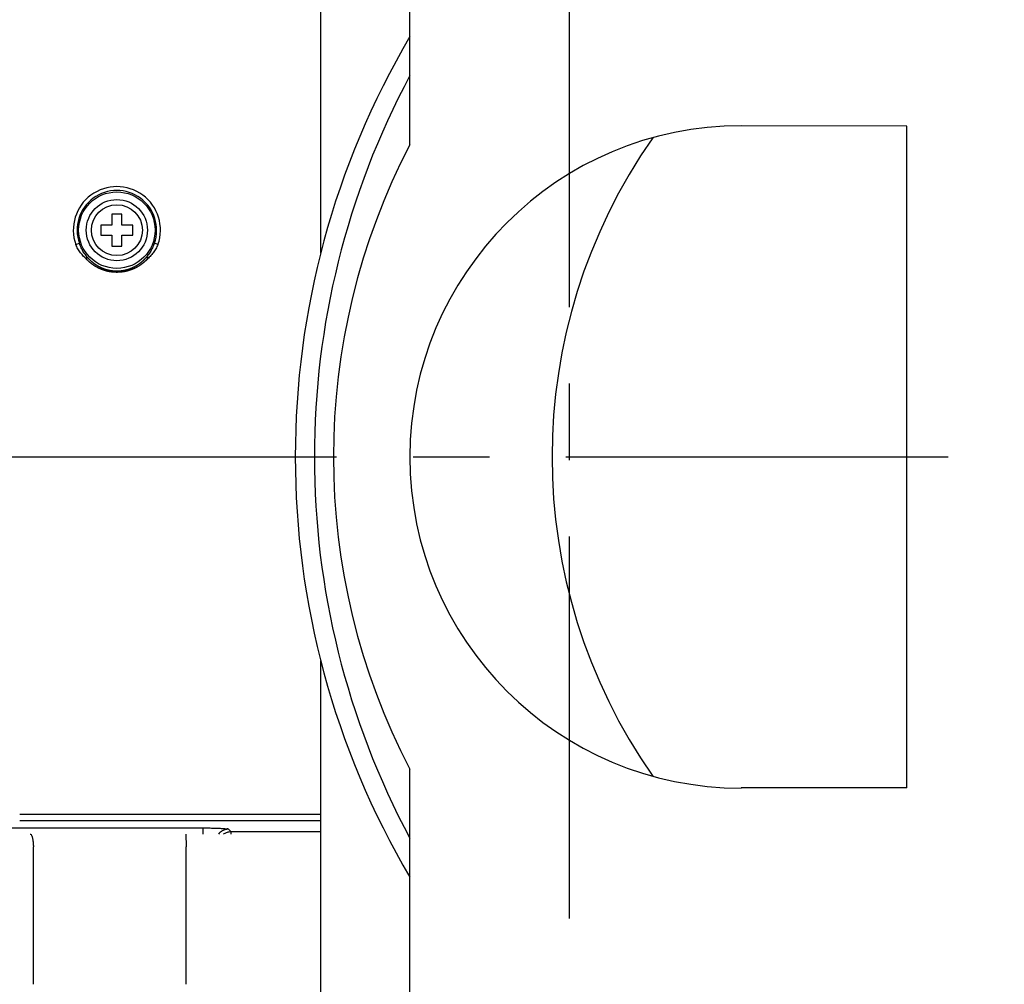
# Model space of a CAD drawing. Extents: x -160 to 260, y -170 to 127.
# Drawn here: x 125 to 145, y -5 to 14 of the extents above; entities that cross this region are included whole.
import ezdxf

# ---------------------------------------------------------------- set-up
doc = ezdxf.new("R2010")
doc.units = 0
doc.linetypes.add('CENTER', pattern=[12, 7.5, -1.5, 1.5, -1.5])
doc.linetypes.add('PHANTOM', pattern=[15, 7.5, -1.5, 1.5, -1.5, 1.5, -1.5])
doc.layers.get('0').update_dxf_attribs({"linetype": 'CONTINUOUS'})
doc.layers.get('DEFPOINTS').update_dxf_attribs({"linetype": 'CONTINUOUS'})
doc.styles.get("Standard").update_dxf_attribs({"font": 'txt', "bigfont": 'BIGFONT'})
doc.dimstyles.new('DIMSTYLE', dxfattribs={"dimtxt": 3.2, "dimasz": 1, "dimexe": 2.54, "dimexo": 1, "dimgap": 1.6, "dimtad": 0, "dimzin": 0, "dimblk": 'OPEN30', "dimblk1": 'OPEN30', "dimblk2": 'OPEN30', "dimsah": 1, "dimcen": 0.09, "dimazin": 3, "dimtfac": 1, "dimtofl": 0, "dimtmove": 0, "dimatfit": 3})

# ---------------------------------------------------------------- blocks, each defined once
blk = doc.blocks.new('_OPEN30')
at = {"color": 0, "linetype": 'BYBLOCK'}
for q in [(-3, 1), (-3, -1), (-3, 0)]:
    blk.add_line((0, 0), q, dxfattribs=at)
blk = doc.blocks.new('*D10')
at = {"color": 7, "linetype": 'CONTINUOUS'}
blk.add_arc((135.595, 35.986), 60.171, 163.34166, 196.65834, dxfattribs=at)
at = {"layer": 'DEFPOINTS', "color": 7, "linetype": 'CONTINUOUS'}
for p in [(32.232, 72.62), (78.88, 56.087), (21.259, -4.536)]:
    blk.add_point(p, dxfattribs=at)
at = {"color": 7, "linetype": 'CONTINUOUS'}
for p, rotation in [((78.88, 56.087), 71.91319453239991), ((78.88, 15.886), 288.0868054676002)]:
    blk.add_blockref('_OPEN30', p, dxfattribs=dict(at, rotation=rotation))
at = {"color": 7, "linetype": 'CONTINUOUS', "width": 1.190499}
blk.add_text('39.0%%D', height=3.2, rotation=88.5, dxfattribs=at).set_placement((74.448, 30.087))

msp = doc.modelspace()

# ---------------------------------------------------------------- linework, layer by layer
at = {"color": 7, "linetype": 'CENTER'}
for p, q in [((136.119, 27.759), (136.119, -17.611)), ((124.057, 5.32), (175.524, 5.32))]:
    msp.add_line(p, q, dxfattribs=at)
at = {"color": 7, "linetype": 'CONTINUOUS'}
for p, q in [((132.994, 11.445), (132.994, 24.07)), ((131.244, 9.319), (131.244, 22.77)), ((142.744, 11.811), (139.494, 11.82)), ((142.744, -1.175), (142.744, 11.811)), ((127.344, 10.083), (127.144, 10.083)), ((127.144, 10.083), (127.144, 9.87)), ((127.344, 9.87), (127.344, 10.083)), ((127.144, 9.87), (126.931, 9.87)), ((126.931, 9.87), (126.931, 9.67)), ((127.556, 9.87), (127.344, 9.87)), ((127.556, 9.67), (127.556, 9.87)), ((126.931, 9.67), (127.144, 9.67)), ((127.144, 9.67), (127.144, 9.458)), ((127.344, 9.67), (127.556, 9.67)), ((127.344, 9.458), (127.344, 9.67)), ((127.144, 9.458), (127.344, 9.458)), ((131.244, -15.48), (131.244, 1.321)), ((132.994, -13.43), (132.994, -0.805)), ((142.744, -1.175), (139.494, -1.175))]:
    msp.add_line(p, q, dxfattribs=at)
at = {"color": 7, "linetype": 'PHANTOM'}
for p, q in [((126.437, 9.488), (126.508, 9.513)), ((128.051, 9.488), (127.98, 9.513)), ((125.337, -1.688), (131.244, -1.688)), ((125.337, -1.813), (131.244, -1.813)), ((123.972, -1.961), (128.935, -1.961)), ((128.935, -2.08), (128.935, -1.961)), ((129.434, -1.986), (129.481, -2.033)), ((129.481, -2.033), (131.244, -2.033)), ((129.481, -2.033), (129.481, -2.08)), ((125.605, -5.03), (125.605, -2.33)), ((128.601, -5.03), (128.601, -2.33))]:
    msp.add_line(p, q, dxfattribs=at)
for points in [[(126.626, 9.223), (126.609, 9.239), (126.592, 9.256), (126.576, 9.273), (126.561, 9.291), (126.546, 9.309), (126.531, 9.327), (126.517, 9.346), (126.504, 9.365), (126.491, 9.385), (126.479, 9.405), (126.468, 9.425), (126.457, 9.446), (126.446, 9.467), (126.437, 9.488)], [(126.679, 9.222), (126.663, 9.241), (126.648, 9.259), (126.633, 9.279), (126.619, 9.298), (126.605, 9.318), (126.592, 9.339), (126.579, 9.359), (126.567, 9.38), (126.556, 9.402), (126.545, 9.423), (126.535, 9.445), (126.525, 9.468), (126.516, 9.49), (126.508, 9.513)], [(127.98, 9.513), (127.972, 9.49), (127.963, 9.468), (127.953, 9.445), (127.943, 9.423), (127.932, 9.402), (127.92, 9.38), (127.908, 9.359), (127.896, 9.339), (127.882, 9.318), (127.869, 9.298), (127.854, 9.279), (127.84, 9.259), (127.824, 9.241), (127.808, 9.222)], [(128.051, 9.488), (128.041, 9.467), (128.031, 9.446), (128.02, 9.425), (128.009, 9.405), (127.996, 9.385), (127.984, 9.365), (127.97, 9.346), (127.956, 9.327), (127.942, 9.309), (127.927, 9.291), (127.911, 9.273), (127.895, 9.256), (127.879, 9.239), (127.862, 9.223)], [(126.626, 9.223), (126.63, 9.225), (126.635, 9.227), (126.64, 9.228), (126.645, 9.229), (126.65, 9.23), (126.655, 9.23), (126.66, 9.23), (126.665, 9.229), (126.67, 9.227), (126.675, 9.225), (126.679, 9.223)], [(127.862, 9.223), (127.857, 9.225), (127.853, 9.227), (127.848, 9.228), (127.843, 9.229), (127.838, 9.23), (127.833, 9.23), (127.828, 9.23), (127.823, 9.229), (127.818, 9.227), (127.813, 9.225), (127.809, 9.223)], [(125.542, -2.08), (125.552, -2.083), (125.56, -2.091), (125.567, -2.1), (125.572, -2.11), (125.576, -2.12), (125.58, -2.131), (125.583, -2.142), (125.586, -2.152), (125.589, -2.163), (125.591, -2.174), (125.593, -2.185), (125.595, -2.196), (125.597, -2.207), (125.598, -2.218), (125.599, -2.229), (125.601, -2.24), (125.602, -2.252), (125.602, -2.263), (125.603, -2.274), (125.604, -2.285), (125.604, -2.296), (125.605, -2.307), (125.605, -2.318), (125.605, -2.33)], [(128.598, -2.08), (128.599, -2.09), (128.599, -2.101), (128.599, -2.112), (128.6, -2.122), (128.6, -2.132), (128.6, -2.143), (128.6, -2.153), (128.6, -2.164), (128.6, -2.174), (128.6, -2.184), (128.6, -2.195), (128.601, -2.205), (128.601, -2.216), (128.601, -2.226), (128.601, -2.237), (128.601, -2.247), (128.601, -2.257), (128.601, -2.268), (128.601, -2.278), (128.601, -2.289), (128.601, -2.299), (128.601, -2.309), (128.601, -2.32), (128.601, -2.33)], [(129.434, -1.986), (129.415, -1.987), (129.397, -1.989), (129.379, -1.993), (129.361, -1.998), (129.344, -2.004), (129.327, -2.012), (129.31, -2.02), (129.294, -2.03), (129.279, -2.041), (129.265, -2.053), (129.252, -2.066), (129.239, -2.08)], [(129.337, -2.08), (129.351, -2.07), (129.366, -2.062), (129.382, -2.055), (129.398, -2.049), (129.414, -2.044), (129.43, -2.039), (129.447, -2.036), (129.464, -2.034), (129.481, -2.033)]]:
    msp.add_lwpolyline(points, dxfattribs=at)
for points in [[(127.862, 9.223, -0.017877), (127.829, 9.188, -0.01539), (127.793, 9.156, -0.011917), (127.756, 9.126, -0.013016), (127.717, 9.097, -0.0139), (127.677, 9.071, -0.014682), (127.636, 9.047, -0.014605), (127.593, 9.025, -0.014446), (127.549, 9.007, -0.014596), (127.503, 8.99, -0.014531), (127.457, 8.976, -0.014527), (127.411, 8.965, -0.014523), (127.363, 8.957, -0.014531), (127.316, 8.951, -0.01453), (127.268, 8.949, -0.014523), (127.22, 8.949, -0.01453), (127.172, 8.951, -0.014531), (127.124, 8.957, -0.014523), (127.077, 8.965, -0.014527), (127.03, 8.976, -0.014531), (126.984, 8.99, -0.014501), (126.939, 9.007, -0.014446), (126.895, 9.026, -0.014606), (126.852, 9.047, -0.014678), (126.81, 9.071, -0.013895), (126.77, 9.098, -0.013009), (126.731, 9.126, -0.011913), (126.694, 9.156, -0.015429), (126.659, 9.189, -0.01775), (126.626, 9.223)], [(127.808, 9.222, -0.017955), (127.778, 9.19, -0.015452), (127.746, 9.161, -0.011973), (127.712, 9.133, -0.013074), (127.677, 9.107, -0.013962), (127.64, 9.083, -0.014749), (127.602, 9.061, -0.014669), (127.563, 9.041, -0.014508), (127.522, 9.024, -0.014629), (127.481, 9.008, -0.014595), (127.439, 8.996, -0.014591), (127.396, 8.986, -0.014587), (127.353, 8.978, -0.014596), (127.309, 8.973, -0.014594), (127.266, 8.97, -0.014587), (127.222, 8.97, -0.014594), (127.178, 8.973, -0.014595), (127.134, 8.978, -0.014587), (127.091, 8.986, -0.014591), (127.048, 8.996, -0.014473), (127.007, 9.008, -0.014566), (126.965, 9.023, -0.014508), (126.925, 9.041, -0.014667), (126.886, 9.061, -0.01475), (126.848, 9.083, -0.013966), (126.811, 9.107, -0.013079), (126.776, 9.133, -0.011977), (126.742, 9.161, -0.015429), (126.71, 9.19, -0.018037), (126.679, 9.222)], [(128.935, -1.961), (128.958, -1.961), (128.982, -1.961), (129.006, -1.962), (129.03, -1.962), (129.054, -1.962), (129.078, -1.962), (129.102, -1.963), (129.125, -1.963), (129.149, -1.964), (129.173, -1.964), (129.197, -1.965), (129.221, -1.966), (129.245, -1.967), (129.268, -1.968), (129.292, -1.969), (129.316, -1.971), (129.34, -1.972), (129.364, -1.974), (129.387, -1.976), (129.411, -1.98, -0.084546), (129.434, -1.986)]]:
    msp.add_lwpolyline(points, format="xyb", dxfattribs=at)
at = {"color": 7, "linetype": 'CONTINUOUS'}
for radius in [0.75, 0.6, 0.5]:
    msp.add_circle((127.244, 9.77), radius, dxfattribs=at)
for centre, radius, start, end in [((146.994, 5.32), 16.25, 149.491, 210.509), ((146.994, 5.32), 15.875, 151.8726, 208.1274), ((139.494, 5.32), 6.5, 90, 270), ((144.749, 5.32), 13.255, 152.4784, 207.5216), ((146.704, 5.32), 10.92, 144.9937, 215.0063)]:
    msp.add_arc(centre, radius, start, end, dxfattribs=at)
at = {"color": 7, "linetype": 'PHANTOM'}
for radius, start, end in [(0.855, 340.7279, 199.2721), (0.78, 340.7277, 199.2723)]:
    msp.add_arc((127.244, 9.77), radius, start, end, dxfattribs=at)

# ---------------------------------------------------------------- dimensions: what is measured, and where the dimension line sits
at = {"color": 7, "linetype": 'CONTINUOUS'}
dim = msp.add_angular_dim_3p(base=(75.424, 35.986), center=(135.595, 35.986), p1=(32.232, 72.62), p2=(21.259, -4.536), dimstyle='DIMSTYLE', override={"dimgap": 0, "dimtad": 1, "dimse1": 1, "dimse2": 1, "dimtofl": 1}, dxfattribs=at)
dim.commit()
dim.dimension.update_dxf_attribs({"geometry": '*D10', "text_midpoint": (75.445, 37.607)})

doc.saveas('drawing.dxf')
